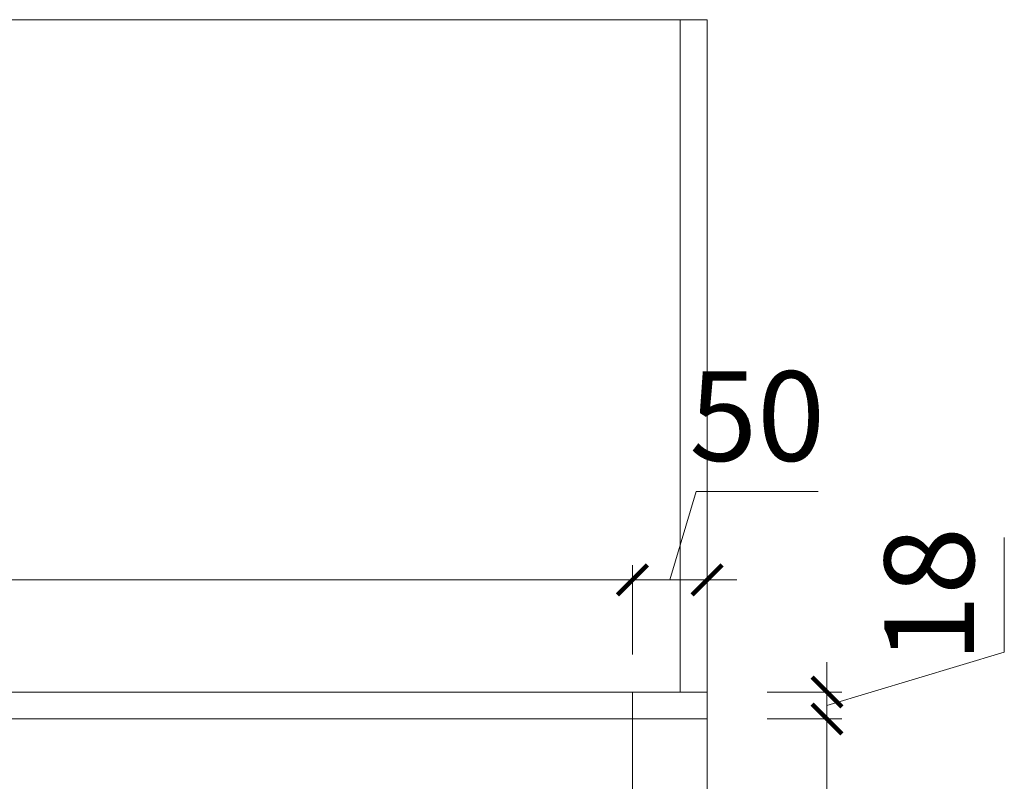
# Model space of a CAD drawing. Units: millimetres. Extents: x 244870 to 264725, y 20335 to 27126.
# Drawn here: x 253661 to 254320, y 22731 to 23241 of the extents above; entities that cross this region are included whole.
import ezdxf

# ---------------------------------------------------------------- set-up
doc = ezdxf.new("R2010")
doc.units = ezdxf.units.MM
doc.header["$LTSCALE"] = 20
doc.layers.add('W31123星灰', color=231, linetype='Continuous', lineweight=13)
doc.styles.add('黑体', font='simhei.ttf', dxfattribs={"width": 0.7})
doc.dimstyles.new('内尺寸', dxfattribs={"dimscale": 40, "dimtxt": 3, "dimasz": 1, "dimexe": 0.5, "dimexo": 0.5, "dimtad": 1, "dimrnd": 0.001, "dimtxsty": '黑体', "dimblk": 'ARCHTICK', "dimcen": 2.5, "dimdle": 1, "dimclrd": 44, "dimclre": 44, "dimclrt": 50, "dimadec": 0, "dimazin": 0, "dimtfac": 1, "dimtmove": 1, "dimatfit": 3, "dimldrblk": 'hl_arrow2', "dimfxl": 2, "dimfxlon": 1, "dimlwd": 0, "dimlwe": 0, "dimarcsym": 0})

# ---------------------------------------------------------------- blocks, each defined once
blk = doc.blocks.new('_ArchTick')
at = {"color": 50, "linetype": 'ByBlock', "const_width": 0.15}
blk.add_lwpolyline([(-0.5, -0.5), (0.5, 0.5)], dxfattribs=at)
blk = doc.blocks.new('*D277')
at = {"layer": 'Defpoints', "color": 0, "ltscale": 0.5, "transparency": 16777216}
for p in [(254121.182, 22772.954), (254201.452, 22772.954), (254121.182, 22440.954)]:
    blk.add_point(p, dxfattribs=at)
at = {"layer": 'W31123星灰', "color": 44, "lineweight": 0, "ltscale": 0.5, "transparency": 16777216}
for p, q in [((254201.452, 22420.954), (254201.452, 22792.954)), ((254161.452, 22772.954), (254211.452, 22772.954)), ((254161.452, 22440.954), (254211.452, 22440.954))]:
    blk.add_line(p, q, dxfattribs=at)
at = {"layer": 'W31123星灰', "color": 44, "lineweight": 0, "ltscale": 0.5, "transparency": 16777216, "xscale": 20, "yscale": 20, "zscale": 20}
for p, rotation in [((254201.452, 22772.954), 90), ((254201.452, 22440.954), 270)]:
    blk.add_blockref('_ArchTick', p, dxfattribs=dict(at, rotation=rotation))
at = {"layer": 'W31123星灰', "color": 50, "ltscale": 0.5, "transparency": 16777216, "insert": (254158.952, 22606.954), "char_height": 60, "attachment_point": 5, "rotation": 90, "style": '黑体'}
blk.add_mtext('332', dxfattribs=at)
blk = doc.blocks.new('hl_arrow2')
at = {"color": 2}
blk.add_line((-0.221, 0), (-1, 0), dxfattribs=at)
blk.add_lwpolyline([(-0.221, 0), (-0.861, -0.689), (-0.654, -0.862), (0, 0), (-0.654, 0.862), (-0.861, 0.689)], close=True, dxfattribs=at)
for points in [[(-0.861, 0.689), (-0.654, 0.862), (-0.221, 0), (0, 0)], [(-0.861, -0.689), (-0.654, -0.862), (-0.221, 0), (0, 0)]]:
    blk.add_solid(points, dxfattribs=at)
blk = doc.blocks.new('*D278')
at = {"layer": 'Defpoints', "color": 0, "ltscale": 0.5, "transparency": 16777216}
for p in [(254121.18, 22790.95), (254201.45, 22790.95), (254121.18, 22772.95)]:
    blk.add_point(p, dxfattribs=at)
at = {"layer": 'W31123星灰', "color": 44, "lineweight": 0, "ltscale": 0.5, "transparency": 16777216}
for p, q in [((254320.2, 22817.58), (254320.2, 22894.49)), ((254201.45, 22781.95), (254320.2, 22817.58)), ((254201.45, 22790.95), (254201.45, 22810.95)), ((254161.45, 22790.95), (254211.45, 22790.95)), ((254201.45, 22772.95), (254201.45, 22790.95)), ((254201.45, 22772.95), (254201.45, 22790.95)), ((254161.45, 22772.95), (254211.45, 22772.95)), ((254201.45, 22772.95), (254201.45, 22752.95))]:
    blk.add_line(p, q, dxfattribs=at)
at = {"layer": 'W31123星灰', "color": 44, "lineweight": 0, "ltscale": 0.5, "transparency": 16777216, "xscale": 20, "yscale": 20, "zscale": 20}
for p, rotation in [((254201.45, 22790.95), 270), ((254201.45, 22772.95), 90)]:
    blk.add_blockref('_ArchTick', p, dxfattribs=dict(at, rotation=rotation))
at = {"layer": 'W31123星灰', "color": 50, "ltscale": 0.5, "transparency": 16777216, "insert": (254277.7, 22856.03), "char_height": 60, "attachment_point": 5, "rotation": 90, "style": '黑体'}
blk.add_mtext('18', dxfattribs=at)
blk = doc.blocks.new('*D70')
at = {"layer": 'Defpoints', "color": 0, "ltscale": 0.5, "transparency": 16777216}
for p in [(254071.18, 22865.97), (251671.18, 22790.95), (254071.18, 22790.95)]:
    blk.add_point(p, dxfattribs=at)
at = {"layer": 'W31123星灰', "color": 44, "lineweight": 0, "ltscale": 0.5, "transparency": 16777216}
for p, q in [((251671.18, 22815.97), (251671.18, 22875.97)), ((254071.18, 22815.97), (254071.18, 22875.97)), ((251651.18, 22865.97), (254091.18, 22865.97))]:
    blk.add_line(p, q, dxfattribs=at)
at = {"layer": 'W31123星灰', "color": 44, "lineweight": 0, "ltscale": 0.5, "transparency": 16777216, "xscale": 20, "yscale": 20, "zscale": 20, "rotation": 180}
blk.add_blockref('_ArchTick', (251671.18, 22865.97), dxfattribs=at)
at = {"layer": 'W31123星灰', "color": 44, "lineweight": 0, "ltscale": 0.5, "transparency": 16777216, "xscale": 20, "yscale": 20, "zscale": 20}
blk.add_blockref('_ArchTick', (254071.18, 22865.97), dxfattribs=at)
at = {"layer": 'W31123星灰', "color": 50, "ltscale": 0.5, "transparency": 16777216, "insert": (252871.18, 22908.81), "char_height": 60, "attachment_point": 5, "style": '黑体'}
blk.add_mtext('2400', dxfattribs=at)
blk = doc.blocks.new('*D71')
at = {"color": 44, "lineweight": 0, "ltscale": 0.5, "transparency": 16777216}
for p, q in [((254096.18, 22865.97), (254113.91, 22925.06)), ((254113.91, 22925.06), (254195.54, 22925.06)), ((254071.18, 22815.97), (254071.18, 22875.97)), ((254121.18, 22815.97), (254121.18, 22875.97)), ((254141.18, 22865.97), (254051.18, 22865.97))]:
    blk.add_line(p, q, dxfattribs=at)
at = {"layer": 'Defpoints', "color": 0, "ltscale": 0.5, "transparency": 16777216}
for p in [(254071.18, 22865.97), (254071.18, 22790.95), (254121.18, 22790.95)]:
    blk.add_point(p, dxfattribs=at)
at = {"color": 44, "lineweight": 0, "ltscale": 0.5, "transparency": 16777216, "xscale": 20, "yscale": 20, "zscale": 20, "rotation": 180}
blk.add_blockref('_ArchTick', (254071.18, 22865.97), dxfattribs=at)
at = {"color": 44, "lineweight": 0, "ltscale": 0.5, "transparency": 16777216, "xscale": 20, "yscale": 20, "zscale": 20}
blk.add_blockref('_ArchTick', (254121.18, 22865.97), dxfattribs=at)
at = {"color": 50, "ltscale": 0.5, "transparency": 16777216, "insert": (254154.72, 22967.89), "char_height": 60, "attachment_point": 5, "style": '黑体'}
blk.add_mtext('50', dxfattribs=at)

msp = doc.modelspace()

# ---------------------------------------------------------------- linework, layer by layer
at = {"layer": 'W31123星灰', "ltscale": 0.5}
for points in [[(254121.182, 22790.954), (251621.182, 22790.954), (251621.182, 23240.954), (254121.182, 23240.954)], [(254121.182, 22790.954), (254103.182, 22790.954), (254103.182, 23240.954), (254121.182, 23240.954)], [(251671.182, 22790.954), (254071.182, 22790.954), (254071.182, 22772.954), (251671.182, 22772.954)], [(254071.182, 22790.954), (254121.182, 22790.954), (254121.182, 22772.954), (254071.182, 22772.954)], [(254071.182, 22772.954), (253471.182, 22772.954), (253471.182, 22440.954), (254071.182, 22440.954)], [(254071.182, 22772.954), (254121.182, 22772.954), (254121.182, 22440.954), (254071.182, 22440.954)]]:
    msp.add_lwpolyline(points, close=True, dxfattribs=at)

# ---------------------------------------------------------------- dimensions: what is measured, and where the dimension line sits
at = {"ltscale": 0.5}
dim = msp.add_linear_dim(base=(254071.182, 22865.968), p1=(254121.182, 22790.954), p2=(254071.182, 22790.954), dimstyle='内尺寸', override={"dimfxl": 2.5}, dxfattribs=at)
dim.commit()
dim.dimension.update_dxf_attribs({"geometry": '*D71', "text_midpoint": (254126.408, 22967.892)})
at = {"layer": 'W31123星灰', "ltscale": 0.5}
dim = msp.add_linear_dim(base=(254071.182, 22865.968), p1=(251671.182, 22790.954), p2=(254071.182, 22790.954), dimstyle='内尺寸', override={"dimfxl": 2.5}, dxfattribs=at)
dim.commit()
dim.dimension.update_dxf_attribs({"geometry": '*D70', "text_midpoint": (252871.182, 22908.805)})
for base, p1, p2, picture, middle in [((254201.452, 22790.954), (254121.182, 22772.954), (254121.182, 22790.954), '*D278', (254277.702, 22830.079)), ((254201.452, 22772.954), (254121.182, 22440.954), (254121.182, 22772.954), '*D277', (254158.952, 22606.954))]:
    dim = msp.add_linear_dim(base=base, p1=p1, p2=p2, angle=270, dimstyle='内尺寸', override={"dimscale": 0, "dimtix": 0, "dimtofl": 1, "dimtmove": 1, "dimatfit": 3}, dxfattribs=at)
    dim.commit()
    dim.dimension.update_dxf_attribs({"geometry": picture, "text_midpoint": middle})

doc.saveas('drawing.dxf')
